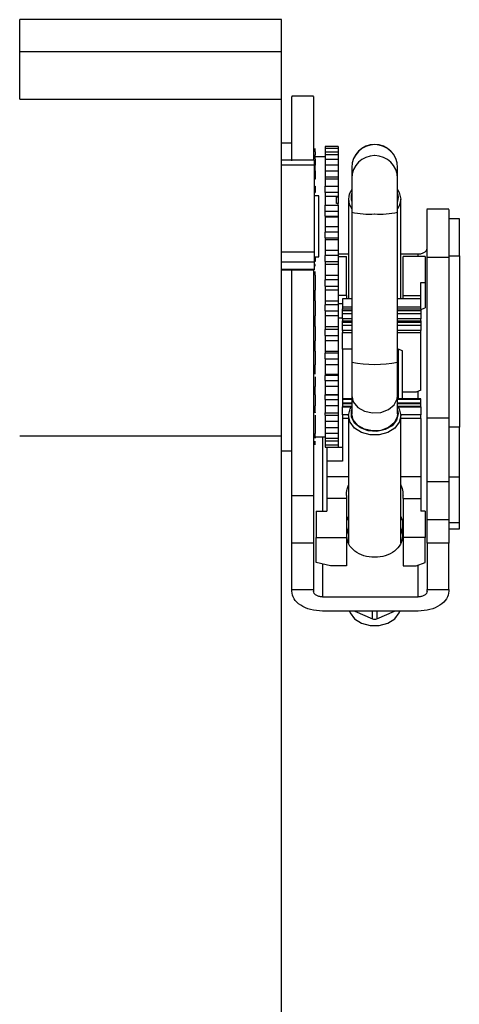
# Model space of a CAD drawing. Units: millimetres. Extents: x 463 to 10576, y 349 to 6515.
# Drawn here: x 1946 to 1996, y 3085 to 3198 of the extents above; entities that cross this region are included whole.
import ezdxf

# ---------------------------------------------------------------- set-up
doc = ezdxf.new("R2010")
doc.units = ezdxf.units.MM

msp = doc.modelspace()

# ---------------------------------------------------------------- linework, layer by layer
at = {"linetype": 'Continuous', "lineweight": 25}
for p, q in [((1976.02, 3197.96), (1946.02, 3197.96)), ((1946.02, 3194.31), (1946.02, 3197.96)), ((1976.02, 3194.31), (1976.02, 3197.96)), ((1946.02, 3188.83), (1946.02, 3194.31)), ((1946.02, 3194.31), (1976.02, 3194.31)), ((1976.02, 3188.83), (1976.02, 3194.31)), ((1979.7, 3189.17), (1977.2, 3189.17)), ((1946.02, 3188.83), (1976.02, 3188.83)), ((1976.02, 3150.24), (1976.02, 3188.83)), ((1976.07, 3184.55), (1976.02, 3184.55)), ((1977.2, 3183.79), (1976.02, 3183.79)), ((1982.52, 3183.4), (1981.02, 3183.4)), ((1981.02, 3183.4), (1981.02, 3183.18)), ((1982.52, 3183.4), (1982.52, 3183.18)), ((1979.87, 3182.79), (1979.87, 3183.18)), ((1979.87, 3182.79), (1979.87, 3182.47)), ((1979.87, 3182.4), (1979.87, 3182.4)), ((1981.02, 3182.23), (1979.87, 3182.23)), ((1982.52, 3183.18), (1981.02, 3183.18)), ((1981.02, 3183.18), (1981.02, 3182.79)), ((1981.02, 3182.79), (1981.02, 3182.47)), ((1981.02, 3182.79), (1982.52, 3182.79)), ((1982.52, 3182.47), (1981.02, 3182.47)), ((1981.02, 3182.47), (1981.02, 3181.95)), ((1982.52, 3183.18), (1982.52, 3182.79)), ((1982.52, 3182.79), (1982.52, 3182.47)), ((1982.52, 3182.47), (1982.52, 3181.95)), ((1979.78, 3181.87), (1976.02, 3181.87)), ((1976.02, 3181.33), (1979.78, 3181.33)), ((1979.78, 3181.87), (1979.78, 3181.33)), ((1979.78, 3181.33), (1979.78, 3171.29)), ((1979.87, 3181.29), (1979.78, 3181.29)), ((1979.87, 3181.95), (1979.87, 3181.29)), ((1979.87, 3180.64), (1979.87, 3181.29)), ((1981.02, 3181.95), (1981.02, 3181.29)), ((1981.02, 3181.95), (1982.52, 3181.95)), ((1982.52, 3181.29), (1981.02, 3181.29)), ((1981.02, 3181.29), (1981.02, 3180.64)), ((1982.52, 3181.95), (1982.52, 3181.29)), ((1982.52, 3181.29), (1982.52, 3180.64)), ((1979.78, 3180.64), (1979.87, 3180.64)), ((1979.87, 3180.95), (1979.87, 3180.95)), ((1979.87, 3180.64), (1979.87, 3179.92)), ((1981.02, 3180.64), (1981.02, 3179.92)), ((1981.02, 3180.64), (1982.52, 3180.64)), ((1982.52, 3180.64), (1982.52, 3179.92)), ((1984.07, 3181.02), (1984.07, 3181)), ((1984.07, 3181), (1984.07, 3179.76)), ((1989.32, 3181), (1989.32, 3181.02)), ((1989.32, 3179.76), (1989.32, 3181)), ((1979.87, 3179.92), (1979.78, 3179.92)), ((1979.87, 3179.67), (1979.78, 3179.67)), ((1979.78, 3178.88), (1979.87, 3178.88)), ((1979.87, 3179.92), (1979.87, 3179.67)), ((1979.87, 3178.88), (1979.87, 3178.15)), ((1981.02, 3179.92), (1981.02, 3179.67)), ((1982.52, 3179.92), (1981.02, 3179.92)), ((1982.52, 3179.67), (1981.02, 3179.67)), ((1981.02, 3179.67), (1981.02, 3178.88)), ((1981.02, 3178.15), (1981.02, 3178.88)), ((1981.02, 3178.88), (1982.52, 3178.88)), ((1982.52, 3179.92), (1982.52, 3179.67)), ((1982.52, 3179.67), (1982.52, 3178.88)), ((1982.52, 3178.88), (1982.52, 3178.15)), ((1984.07, 3179.76), (1984.07, 3175.89)), ((1989.32, 3175.89), (1989.32, 3179.76)), ((1979.78, 3178.15), (1979.87, 3178.15)), ((1980.28, 3177.76), (1979.78, 3177.76)), ((1980.28, 3170.76), (1980.28, 3177.76)), ((1981.02, 3178.15), (1981.02, 3177.67)), ((1982.52, 3178.15), (1981.02, 3178.15)), ((1982.52, 3177.67), (1981.02, 3177.67)), ((1981.02, 3177.67), (1981.02, 3176.71)), ((1982.52, 3178.15), (1982.52, 3177.67)), ((1982.52, 3177.65), (1982.52, 3177.67)), ((1989.32, 3178.06), (1989.4, 3177.59)), ((1981.02, 3176.02), (1981.02, 3176.71)), ((1981.02, 3176.71), (1982.52, 3176.71)), ((1982.32, 3177.65), (1982.52, 3177.65)), ((1982.32, 3176.89), (1982.32, 3177.65)), ((1982.52, 3176.89), (1982.32, 3176.89)), ((1982.52, 3177.65), (1982.52, 3176.89)), ((1982.52, 3176.71), (1982.52, 3176.89)), ((1982.52, 3176.71), (1982.52, 3176.02)), ((1983.7, 3177.39), (1983.7, 3165.95)), ((1989.4, 3177.59), (1989.32, 3177.11)), ((1989.7, 3165.95), (1989.7, 3177.39)), ((1981.02, 3175.45), (1981.02, 3176.02)), ((1981.02, 3176.02), (1982.52, 3176.02)), ((1981.02, 3175.45), (1981.02, 3175.33)), ((1981.02, 3175.45), (1982.52, 3175.45)), ((1982.52, 3176.02), (1982.52, 3175.45)), ((1982.52, 3175.45), (1982.52, 3175.33)), ((1984.07, 3175.89), (1984.07, 3158.69)), ((1989.32, 3158.69), (1989.32, 3175.89)), ((1995.2, 3176.22), (1992.69, 3176.22)), ((1981.02, 3175.33), (1981.02, 3174.24)), ((1982.52, 3175.33), (1981.02, 3175.33)), ((1982.52, 3175.33), (1982.52, 3174.24)), ((1996.4, 3175.13), (1995.19, 3175.13)), ((1996.4, 3170.87), (1996.4, 3175.13)), ((1981.02, 3174.24), (1981.02, 3173.59)), ((1981.02, 3174.24), (1982.52, 3174.24)), ((1981.02, 3172.95), (1981.02, 3173.59)), ((1982.52, 3173.59), (1981.02, 3173.59)), ((1982.52, 3174.24), (1982.52, 3173.59)), ((1982.52, 3173.59), (1982.52, 3172.95)), ((1981.02, 3172.95), (1981.02, 3172.71)), ((1981.02, 3172.95), (1982.52, 3172.95)), ((1981.02, 3172.71), (1981.02, 3171.54)), ((1982.52, 3172.71), (1981.02, 3172.71)), ((1982.52, 3172.95), (1982.52, 3172.71)), ((1982.52, 3172.71), (1982.52, 3171.54)), ((1979.78, 3171.29), (1976.02, 3171.29)), ((1979.78, 3171.29), (1979.78, 3170.15)), ((1981.02, 3171.54), (1981.02, 3170.93)), ((1981.02, 3171.54), (1982.52, 3171.54)), ((1981.02, 3170.25), (1981.02, 3170.93)), ((1982.52, 3170.93), (1981.02, 3170.93)), ((1982.52, 3171.54), (1982.52, 3170.93)), ((1982.52, 3171.1), (1983.7, 3171.1)), ((1982.52, 3170.93), (1982.52, 3170.25)), ((1989.7, 3171.1), (1991.7, 3171.1)), ((1991.7, 3170.82), (1991.7, 3171.1)), ((1979.78, 3170.15), (1976.02, 3170.15)), ((1979.78, 3170.76), (1980.28, 3170.76)), ((1979.87, 3170.25), (1979.78, 3170.25)), ((1979.78, 3170.15), (1979.78, 3169.32)), ((1979.87, 3169.89), (1979.78, 3169.89)), ((1979.87, 3170.76), (1979.87, 3170.25)), ((1981.02, 3170.25), (1981.02, 3169.89)), ((1981.02, 3170.25), (1982.52, 3170.25)), ((1981.02, 3169.89), (1981.02, 3168.67)), ((1982.52, 3169.89), (1981.02, 3169.89)), ((1982.52, 3170.82), (1983.45, 3170.82)), ((1982.52, 3170.25), (1982.52, 3169.89)), ((1982.52, 3169.89), (1982.52, 3168.67)), ((1983.45, 3166.35), (1983.45, 3170.82)), ((1989.95, 3166.35), (1989.95, 3170.82)), ((1992.5, 3170.82), (1989.95, 3170.82)), ((1992.5, 3170.82), (1992.5, 3167.81)), ((1992.7, 3170.72), (1995.2, 3170.72)), ((1995.2, 3170.87), (1996.4, 3170.87)), ((1996.4, 3170.87), (1996.4, 3151.23)), ((1979.78, 3169.32), (1976.02, 3169.32)), ((1976.02, 3169.29), (1979.78, 3169.29)), ((1979.78, 3169.32), (1979.78, 3169.29)), ((1979.87, 3168.67), (1979.87, 3168.13)), ((1981.02, 3168.67), (1981.02, 3168.13)), ((1981.02, 3168.67), (1982.52, 3168.67)), ((1982.52, 3168.67), (1982.52, 3168.13)), ((1981.02, 3167.42), (1981.02, 3168.13)), ((1982.52, 3168.13), (1981.02, 3168.13)), ((1982.52, 3168.13), (1982.52, 3167.42)), ((1992, 3166.35), (1992, 3167.81)), ((1992, 3167.81), (1992.5, 3167.81)), ((1992.5, 3167.81), (1992.5, 3164.93)), ((1979.87, 3167.42), (1979.87, 3166.96)), ((1979.87, 3165.72), (1979.87, 3166.96)), ((1981.02, 3167.42), (1981.02, 3166.96)), ((1981.02, 3167.42), (1982.52, 3167.42)), ((1981.02, 3166.96), (1981.02, 3165.72)), ((1982.52, 3166.96), (1981.02, 3166.96)), ((1982.52, 3167.42), (1982.52, 3166.96)), ((1982.52, 3166.96), (1982.52, 3165.72)), ((1979.87, 3165.72), (1979.87, 3165.27)), ((1979.87, 3165.27), (1979.87, 3164.56)), ((1981.02, 3165.72), (1981.02, 3165.27)), ((1981.02, 3165.72), (1982.52, 3165.72)), ((1981.02, 3164.56), (1981.02, 3165.27)), ((1982.52, 3165.27), (1981.02, 3165.27)), ((1983.45, 3166.35), (1982.52, 3166.35)), ((1982.52, 3165.72), (1982.52, 3165.27)), ((1983, 3165.37), (1982.52, 3165.37)), ((1982.52, 3165.27), (1982.52, 3164.56)), ((1983, 3165.95), (1983, 3165.03)), ((1984.07, 3165.95), (1983, 3165.95)), ((1983.45, 3166.35), (1983.45, 3166.07)), ((1992, 3165.95), (1989.32, 3165.95)), ((1989.95, 3166.07), (1989.95, 3166.35)), ((1989.95, 3166.35), (1992, 3166.35)), ((1992, 3165.95), (1992, 3166.35)), ((1992, 3165.03), (1992, 3165.95)), ((1979.87, 3164.56), (1979.87, 3164.01)), ((1981.02, 3164.56), (1981.02, 3164.01)), ((1981.02, 3164.56), (1982.52, 3164.56)), ((1982.52, 3164.56), (1982.52, 3164.01)), ((1983, 3165.03), (1983, 3164.82)), ((1983, 3165.03), (1984.07, 3165.03)), ((1983, 3164.59), (1983, 3164.82)), ((1983, 3164.82), (1984.07, 3164.82)), ((1983, 3164.23), (1983, 3164.59)), ((1984.07, 3164.59), (1983, 3164.59)), ((1983, 3163.67), (1983, 3164.23)), ((1984.07, 3164.23), (1983, 3164.23)), ((1989.32, 3165.03), (1992, 3165.03)), ((1989.32, 3164.82), (1992, 3164.82)), ((1992, 3164.59), (1989.32, 3164.59)), ((1992, 3164.23), (1989.32, 3164.23)), ((1992, 3164.82), (1992, 3165.03)), ((1992, 3164.74), (1992.5, 3164.93)), ((1992, 3164.82), (1992, 3164.59)), ((1992, 3164.59), (1992, 3164.23)), ((1992, 3164.23), (1992, 3163.67)), ((1981.02, 3164.01), (1981.02, 3162.78)), ((1982.52, 3164.01), (1981.02, 3164.01)), ((1982.52, 3164.01), (1982.52, 3162.78)), ((1982.52, 3163.76), (1983, 3163.76)), ((1983, 3163.67), (1983, 3163.45)), ((1984.07, 3163.67), (1983, 3163.67)), ((1983, 3163.29), (1983, 3163.45)), ((1983, 3163.45), (1984.07, 3163.45)), ((1983, 3162.94), (1983, 3163.29)), ((1983, 3163.29), (1984.07, 3163.29)), ((1992, 3163.67), (1989.32, 3163.67)), ((1989.32, 3163.45), (1992, 3163.45)), ((1989.32, 3163.29), (1992, 3163.29)), ((1992, 3163.45), (1992, 3163.67)), ((1992, 3163.45), (1992, 3163.29)), ((1992, 3163.29), (1992, 3162.94)), ((1979.87, 3162.78), (1979.87, 3162.43)), ((1981.02, 3162.78), (1981.02, 3162.43)), ((1981.02, 3162.78), (1982.52, 3162.78)), ((1981.02, 3161.75), (1981.02, 3162.43)), ((1982.52, 3162.43), (1981.02, 3162.43)), ((1982.52, 3162.78), (1982.52, 3162.43)), ((1982.52, 3162.43), (1982.52, 3161.75)), ((1983, 3162.32), (1983, 3162.94)), ((1983, 3162.94), (1984.07, 3162.94)), ((1983, 3162.32), (1983, 3162.1)), ((1984.07, 3162.32), (1983, 3162.32)), ((1983, 3160.18), (1983, 3162.1)), ((1983, 3162.1), (1984.07, 3162.1)), ((1989.32, 3162.94), (1992, 3162.94)), ((1992, 3162.32), (1989.32, 3162.32)), ((1989.32, 3162.1), (1992, 3162.1)), ((1992, 3162.94), (1992, 3162.32)), ((1992, 3162.1), (1992, 3162.32)), ((1992, 3155.47), (1992, 3162.1)), ((1979.87, 3161.75), (1979.87, 3161.12)), ((1979.87, 3159.95), (1979.87, 3161.12)), ((1981.02, 3161.75), (1981.02, 3161.12)), ((1981.02, 3161.75), (1982.52, 3161.75)), ((1981.02, 3161.12), (1981.02, 3159.95)), ((1982.52, 3161.12), (1981.02, 3161.12)), ((1982.52, 3161.75), (1982.52, 3161.12)), ((1982.52, 3161.12), (1982.52, 3159.95)), ((1979.87, 3159.95), (1979.87, 3159.71)), ((1979.87, 3159.71), (1979.87, 3159.07)), ((1981.02, 3159.95), (1981.02, 3159.71)), ((1981.02, 3159.95), (1982.52, 3159.95)), ((1981.02, 3159.07), (1981.02, 3159.71)), ((1982.52, 3159.71), (1981.02, 3159.71)), ((1982.52, 3159.95), (1982.52, 3159.71)), ((1982.52, 3159.71), (1982.52, 3159.07)), ((1983, 3160.18), (1983, 3154.49)), ((1984.07, 3160.18), (1983, 3160.18)), ((1989.4, 3160.18), (1989.32, 3160.18)), ((1989.4, 3160.18), (1989.4, 3154.49)), ((1989.9, 3159.99), (1989.4, 3160.18)), ((1989.9, 3154.49), (1989.9, 3159.99)), ((1979.87, 3159.07), (1979.87, 3158.39)), ((1981.02, 3159.07), (1981.02, 3158.39)), ((1981.02, 3159.07), (1982.52, 3159.07)), ((1982.52, 3159.07), (1982.52, 3158.39)), ((1984.07, 3158.69), (1984.07, 3154.84)), ((1989.32, 3154.84), (1989.32, 3158.69)), ((1981.02, 3158.39), (1981.02, 3157.31)), ((1982.52, 3158.39), (1981.02, 3158.39)), ((1982.52, 3158.39), (1982.52, 3157.31)), ((1979.87, 3156.6), (1979.87, 3155.89)), ((1981.02, 3157.31), (1981.02, 3157.18)), ((1981.02, 3157.31), (1982.52, 3157.31)), ((1981.02, 3156.6), (1981.02, 3157.18)), ((1982.52, 3157.18), (1981.02, 3157.18)), ((1981.02, 3156.6), (1981.02, 3155.89)), ((1981.02, 3156.6), (1982.52, 3156.6)), ((1982.52, 3157.31), (1982.52, 3157.18)), ((1982.52, 3157.18), (1982.52, 3156.6)), ((1982.52, 3156.6), (1982.52, 3155.89)), ((1979.87, 3154.94), (1979.87, 3155.89)), ((1981.02, 3155.89), (1981.02, 3154.94)), ((1982.52, 3155.89), (1981.02, 3155.89)), ((1982.52, 3155.89), (1982.52, 3154.94)), ((1991.46, 3155.27), (1989.9, 3155.27)), ((1992, 3155.47), (1991.46, 3155.27)), ((1991.7, 3154.49), (1991.7, 3155.36)), ((1979.87, 3154.94), (1979.87, 3154.93)), ((1979.87, 3154.93), (1979.87, 3154.43)), ((1979.87, 3154.43), (1979.87, 3153.7)), ((1981.02, 3154.94), (1982.52, 3154.94)), ((1981.02, 3154.94), (1981.02, 3154.93)), ((1981.02, 3154.43), (1981.02, 3154.93)), ((1982.52, 3154.93), (1981.02, 3154.93)), ((1981.02, 3154.43), (1981.02, 3153.7)), ((1981.02, 3154.43), (1982.52, 3154.43)), ((1982.52, 3154.94), (1982.52, 3154.93)), ((1982.52, 3154.93), (1982.52, 3154.43)), ((1982.52, 3154.43), (1982.52, 3153.7)), ((1984.07, 3154.49), (1983, 3154.49)), ((1983, 3154.49), (1983, 3154.44)), ((1983, 3154.44), (1983, 3153.99)), ((1983, 3154.44), (1984.07, 3154.44)), ((1984.07, 3153.99), (1983, 3153.99)), ((1983, 3153.99), (1983, 3153.94)), ((1984.07, 3154.84), (1984.07, 3152.78)), ((1989.32, 3152.78), (1989.32, 3154.84)), ((1992, 3154.49), (1989.32, 3154.49)), ((1989.32, 3154.44), (1992, 3154.44)), ((1992, 3153.99), (1989.32, 3153.99)), ((1992, 3154.44), (1992, 3154.49)), ((1992, 3153.99), (1992, 3154.44)), ((1992, 3153.94), (1992, 3153.99)), ((1981.02, 3153.7), (1981.02, 3152.89)), ((1982.52, 3153.7), (1981.02, 3153.7)), ((1981.02, 3152.89), (1982.52, 3152.89)), ((1981.02, 3152.61), (1981.02, 3152.89)), ((1982.52, 3153.7), (1982.52, 3152.89)), ((1982.52, 3152.89), (1982.52, 3152.61)), ((1983, 3153.94), (1983, 3153.61)), ((1983, 3153.94), (1984.07, 3153.94)), ((1984.02, 3153.61), (1983, 3153.61)), ((1983, 3153.61), (1983, 3153.56)), ((1983, 3152.64), (1983, 3153.56)), ((1983, 3153.56), (1983.99, 3153.56)), ((1989.32, 3153.94), (1992, 3153.94)), ((1992, 3153.61), (1989.37, 3153.61)), ((1989.4, 3153.56), (1992, 3153.56)), ((1992, 3153.61), (1992, 3153.94)), ((1992, 3153.56), (1992, 3153.61)), ((1992, 3153.56), (1992, 3152.64)), ((1979.87, 3152.61), (1979.87, 3151.89)), ((1979.87, 3151.89), (1979.87, 3151.22)), ((1981.02, 3152.61), (1981.02, 3151.89)), ((1981.02, 3152.61), (1982.52, 3152.61)), ((1981.02, 3151.89), (1981.02, 3151.22)), ((1982.52, 3151.89), (1981.02, 3151.89)), ((1982.52, 3152.61), (1982.52, 3151.89)), ((1982.52, 3151.89), (1982.52, 3151.22)), ((1983, 3152.64), (1983, 3152.23)), ((1983.7, 3152.64), (1983, 3152.64)), ((1983, 3152.23), (1983, 3147.33)), ((1983.7, 3152.23), (1983, 3152.23)), ((1983.7, 3152.59), (1983.7, 3137.98)), ((1992, 3152.64), (1989.69, 3152.64)), ((1989.7, 3137.98), (1989.7, 3152.59)), ((1992, 3152.23), (1989.7, 3152.23)), ((1992, 3152.23), (1992, 3152.64)), ((1992, 3152.23), (1992, 3145.57)), ((1995.2, 3152.27), (1992.69, 3152.27)), ((1979.87, 3151.22), (1979.87, 3151.2)), ((1979.87, 3151.2), (1979.87, 3150.52)), ((1981.02, 3151.22), (1982.52, 3151.22)), ((1981.02, 3151.2), (1981.02, 3151.22)), ((1981.02, 3151.2), (1981.02, 3150.52)), ((1981.02, 3151.2), (1982.52, 3151.2)), ((1982.52, 3151.22), (1982.52, 3151.2)), ((1982.52, 3151.2), (1982.52, 3150.52)), ((1996.4, 3151.23), (1995.19, 3151.23)), ((1996.4, 3145.53), (1996.4, 3151.23)), ((1946.02, 3150.24), (1976.02, 3150.24)), ((1976.02, 3007.7), (1976.02, 3150.24)), ((1979.87, 3150.13), (1981.02, 3150.13)), ((1979.87, 3149.21), (1979.87, 3149.62)), ((1980.7, 3150.13), (1980.7, 3141.62)), ((1981.02, 3150.52), (1981.02, 3149.98)), ((1982.52, 3150.52), (1981.02, 3150.52)), ((1981.02, 3149.98), (1982.52, 3149.98)), ((1981.02, 3149.98), (1981.02, 3149.62)), ((1981.02, 3149.62), (1981.02, 3149.21)), ((1982.52, 3149.62), (1981.02, 3149.62)), ((1982.52, 3150.52), (1982.52, 3149.98)), ((1982.52, 3149.98), (1982.52, 3149.62)), ((1982.52, 3149.62), (1982.52, 3149.21)), ((1976.02, 3148.54), (1977.2, 3148.54)), ((1981.02, 3149.22), (1981.02, 3148.93)), ((1981.02, 3149.21), (1982.52, 3149.21)), ((1981.02, 3148.93), (1982.52, 3148.93)), ((1981.2, 3148.93), (1981.2, 3147.33)), ((1982.52, 3149.22), (1982.52, 3148.93)), ((1982.52, 3148.94), (1983, 3148.94)), ((1981.2, 3147.33), (1981.2, 3145.57)), ((1983, 3147.33), (1981.2, 3147.33)), ((1981.2, 3145.57), (1981.2, 3143.08)), ((1981.2, 3145.57), (1983.7, 3145.57)), ((1989.7, 3145.57), (1992, 3145.57)), ((1992, 3145.57), (1992, 3143.08)), ((1992.7, 3140.65), (1992.7, 3144.96)), ((1995.2, 3144.96), (1992.7, 3144.96)), ((1995.2, 3145.53), (1996.4, 3145.53)), ((1995.2, 3144.96), (1995.2, 3140.65)), ((1996.4, 3140.31), (1996.4, 3145.53)), ((1977.2, 3143.39), (1979.7, 3143.39)), ((1981.2, 3143.08), (1981.2, 3141.62)), ((1983.45, 3143.08), (1981.2, 3143.08)), ((1983.45, 3143.39), (1983.45, 3143.08)), ((1983.45, 3143.08), (1983.45, 3138.61)), ((1989.95, 3143.08), (1989.95, 3143.39)), ((1989.95, 3143.08), (1989.95, 3138.61)), ((1989.95, 3143.08), (1992, 3143.08)), ((1992, 3143.08), (1992, 3141.62)), ((1980, 3141.62), (1980, 3138.61)), ((1980, 3141.62), (1981.2, 3141.62)), ((1992.5, 3141.62), (1992, 3141.62)), ((1992.5, 3141.62), (1992.5, 3138.61)), ((1983.7, 3141.04), (1983.5, 3140.53)), ((1983.5, 3138.74), (1983.5, 3140.53)), ((1989.9, 3140.53), (1989.7, 3141.04)), ((1989.9, 3140.53), (1989.9, 3138.74)), ((1992.7, 3140.65), (1995.2, 3140.65)), ((1995.19, 3139.57), (1996.4, 3139.57)), ((1995.2, 3140.31), (1996.4, 3140.31)), ((1996.4, 3139.57), (1996.4, 3140.31)), ((1980, 3138.61), (1983.45, 3138.61)), ((1980, 3135.73), (1980, 3138.61)), ((1983.45, 3138.61), (1983.45, 3135.34)), ((1989.95, 3138.61), (1989.95, 3135.34)), ((1992.5, 3138.61), (1989.95, 3138.61)), ((1992.5, 3135.73), (1992.5, 3138.61)), ((1977.2, 3132.63), (1977.2, 3137.93)), ((1979.7, 3137.93), (1977.2, 3137.93)), ((1979.7, 3137.93), (1979.7, 3132.63)), ((1992.7, 3137.93), (1992.7, 3132.63)), ((1995.2, 3137.93), (1992.7, 3137.93)), ((1995.2, 3132.63), (1995.2, 3137.93)), ((1981.64, 3135.34), (1980, 3135.73)), ((1980.7, 3135.56), (1980.7, 3131.78)), ((1983.45, 3135.34), (1981.64, 3135.34)), ((1989.95, 3135.34), (1991.46, 3135.34)), ((1991.46, 3135.34), (1992.5, 3135.73)), ((1991.7, 3131.78), (1991.7, 3135.43)), ((1977.2, 3132.44), (1977.2, 3132.63)), ((1977.2, 3132.63), (1979.7, 3132.63)), ((1979.7, 3132.63), (1979.7, 3132.44)), ((1992.7, 3132.44), (1992.7, 3132.63)), ((1992.7, 3132.63), (1995.2, 3132.63)), ((1995.2, 3132.63), (1995.2, 3132.44)), ((1980.7, 3131.78), (1991.7, 3131.78)), ((1991.7, 3130.15), (1980.7, 3130.15)), ((1984.43, 3130.15), (1986.45, 3129.27)), ((1986.45, 3129.27), (1986.45, 3130.15)), ((1986.95, 3129.27), (1988.96, 3130.15)), ((1986.95, 3130.15), (1986.95, 3129.27))]:
    msp.add_line(p, q, dxfattribs=at)
at = {"linetype": 'Continuous', "lineweight": 25, "flags": 128}
for points in [[(1989.32, 3178.49), (1989.51, 3178.16), (1989.7, 3177.39)], [(1989.7, 3177.39), (1989.51, 3176.61), (1989.32, 3176.29)], [(1984.07, 3154.84), (1984.25, 3154.13), (1984.76, 3153.51), (1985.52, 3153.07), (1986.45, 3152.87), (1987.41, 3152.93), (1988.28, 3153.26), (1988.93, 3153.8), (1989.28, 3154.48), (1989.32, 3154.84)], [(1989.7, 3152.59), (1989.51, 3151.81), (1988.99, 3151.13), (1988.2, 3150.62), (1987.22, 3150.35), (1986.17, 3150.35), (1985.2, 3150.62), (1984.4, 3151.13), (1983.88, 3151.81), (1983.7, 3152.59), (1983.88, 3153.36), (1984.07, 3153.69)], [(1989.32, 3153.26), (1989.4, 3152.78), (1989.21, 3152.05), (1988.69, 3151.41), (1987.9, 3150.96), (1986.94, 3150.75), (1985.96, 3150.82), (1985.07, 3151.15), (1984.4, 3151.71), (1984.04, 3152.41), (1984.04, 3153.16), (1984.07, 3153.26)], [(1989.32, 3153.69), (1989.51, 3153.36), (1989.7, 3152.59)], [(1989.32, 3152.78), (1989.28, 3152.42), (1988.93, 3151.74), (1988.28, 3151.2), (1987.41, 3150.87), (1986.45, 3150.81), (1985.52, 3151.01), (1984.76, 3151.45), (1984.25, 3152.07), (1984.07, 3152.78), (1984.07, 3152.78)], [(1983.7, 3139.84), (1983.69, 3139.82), (1983.5, 3138.99)], [(1989.9, 3138.99), (1989.7, 3139.82), (1989.7, 3139.84)], [(1983.8, 3130.15), (1983.88, 3129.95), (1984.4, 3129.27), (1985.2, 3128.77), (1986.17, 3128.5), (1987.22, 3128.5), (1988.2, 3128.77), (1988.99, 3129.27), (1989.51, 3129.95), (1989.59, 3130.15)]]:
    msp.add_lwpolyline(points, dxfattribs=at)
at = {"linetype": 'Continuous', "lineweight": 25}
for centre, radius, start, end in [((1986.7, 3181.02), 2.63, 0, 180), ((1986.7, 3181), 2.63, 0.1071, 179.8929), ((1986.69, 3179.76), 2.62, 89.9258, 179.9256), ((1986.7, 3179.76), 2.62, 0.0744, 90.0742), ((1985.52, 3177.39), 1.82, 142.791, 217.209), ((1985.56, 3177.59), 1.57, 162.27, 197.73), ((1986.04, 3184.96), 9.29, 257.7425, 274.0302), ((1987.35, 3184.96), 9.29, 265.9698, 282.2575), ((1986.7, 3171.78), 13.34, 258.6549, 281.3451), ((1986.7, 3129.85), 0.639, 246.9811, 293.0189)]:
    msp.add_arc(centre, radius, start, end, dxfattribs=at)
for points, knots in [([(1977.2, 3181.76), (1977.2, 3182.32), (1977.2, 3183.63), (1977.2, 3185.34), (1977.2, 3186.88), (1977.2, 3188.06), (1977.2, 3188.82), (1977.2, 3189.17), (1977.2, 3189.13), (1977.2, 3189.12)], [0, 0, 0, 0, 0.122592, 0.285137, 0.447683, 0.610229, 0.772775, 0.935321, 1, 1, 1, 1]), ([(1979.7, 3189.12), (1979.7, 3189.13), (1979.7, 3189.17), (1979.7, 3188.82), (1979.7, 3188.06), (1979.7, 3186.89), (1979.7, 3185.34), (1979.7, 3183.68), (1979.7, 3182.43), (1979.7, 3181.92)], [0, 0, 0, 0, 0.06548, 0.230039, 0.394598, 0.559157, 0.723716, 0.888275, 1, 1, 1, 1]), ([(1979.87, 3181.95), (1979.87, 3182.01), (1979.87, 3182.12), (1979.87, 3182.25), (1979.87, 3182.36), (1979.87, 3182.44), (1979.87, 3182.47), (1979.87, 3182.47), (1979.87, 3182.47)], [0, 0, 0, 0, 0.184266, 0.368532, 0.552798, 0.737064, 0.92133, 1, 1, 1, 1]), ([(1992.7, 3170.72), (1992.7, 3171.16), (1992.7, 3172.05), (1992.7, 3173.42), (1992.7, 3174.63), (1992.7, 3175.57), (1992.7, 3176.14), (1992.7, 3176.17), (1992.7, 3176.19)], [0, 0, 0, 0, 0.171974, 0.343949, 0.515923, 0.687897, 0.859872, 1, 1, 1, 1]), ([(1995.2, 3176.19), (1995.2, 3176.17), (1995.2, 3176.14), (1995.2, 3175.57), (1995.2, 3174.63), (1995.2, 3173.42), (1995.2, 3172.05), (1995.2, 3171.16), (1995.2, 3170.72)], [0, 0, 0, 0, 0.140128, 0.312103, 0.484077, 0.656051, 0.828026, 1, 1, 1, 1]), ([(1979.87, 3169.68), (1979.87, 3169.72), (1979.87, 3169.8), (1979.87, 3169.86), (1979.87, 3169.89)], [0, 0, 0, 0, 0.451393, 1, 1, 1, 1]), ([(1992.7, 3152.27), (1992.7, 3152.4), (1992.7, 3152.73), (1992.7, 3154.32), (1992.7, 3156.76), (1992.7, 3159.88), (1992.7, 3163.4), (1992.7, 3167.14), (1992.7, 3169.53), (1992.7, 3170.72)], [0, 0, 0, 0, 0.098163, 0.24847, 0.398776, 0.549082, 0.699388, 0.849694, 1, 1, 1, 1]), ([(1995.2, 3170.72), (1995.2, 3169.53), (1995.2, 3167.14), (1995.2, 3163.4), (1995.2, 3159.88), (1995.2, 3156.76), (1995.2, 3154.32), (1995.2, 3152.73), (1995.2, 3152.4), (1995.2, 3152.27)], [0, 0, 0, 0, 0.150306, 0.300612, 0.450918, 0.601224, 0.75153, 0.901837, 1, 1, 1, 1]), ([(1977.2, 3143.39), (1977.2, 3143.57), (1977.2, 3143.94), (1977.2, 3145), (1977.2, 3146.4), (1977.2, 3148.17), (1977.2, 3150.26), (1977.2, 3152.64), (1977.2, 3155.26), (1977.2, 3158.07), (1977.2, 3161.03), (1977.2, 3164.08), (1977.2, 3166.89), (1977.2, 3168.64), (1977.2, 3169.38)], [0, 0, 0, 0, 0.085293, 0.170585, 0.255878, 0.34117, 0.426463, 0.511755, 0.597048, 0.68234, 0.767633, 0.852925, 0.938218, 1, 1, 1, 1]), ([(1979.7, 3169.38), (1979.7, 3168.64), (1979.7, 3166.89), (1979.7, 3164.08), (1979.7, 3161.03), (1979.7, 3158.07), (1979.7, 3155.26), (1979.7, 3152.64), (1979.7, 3150.26), (1979.7, 3148.17), (1979.7, 3146.4), (1979.7, 3145), (1979.7, 3143.94), (1979.7, 3143.57), (1979.7, 3143.39)], [0, 0, 0, 0, 0.061782, 0.147075, 0.232367, 0.31766, 0.402952, 0.488245, 0.573537, 0.65883, 0.744122, 0.829415, 0.914707, 1, 1, 1, 1]), ([(1979.87, 3168.67), (1979.87, 3168.71), (1979.87, 3168.81), (1979.87, 3168.96), (1979.87, 3169.06), (1979.87, 3169.1)], [0, 0, 0, 0, 0.371357, 0.742714, 1, 1, 1, 1]), ([(1979.87, 3157), (1979.87, 3156.99), (1979.87, 3156.94), (1979.87, 3156.79), (1979.87, 3156.67), (1979.87, 3156.6)], [0, 0, 0, 0, 0.0806618, 0.5403309, 1, 1, 1, 1]), ([(1992.7, 3144.96), (1992.7, 3145.29), (1992.7, 3145.95), (1992.7, 3147.25), (1992.7, 3148.62), (1992.7, 3149.94), (1992.7, 3151.08), (1992.7, 3151.87), (1992.7, 3152.27), (1992.7, 3152.23), (1992.7, 3152.22)], [0, 0, 0, 0, 0.134407, 0.268814, 0.403221, 0.537628, 0.672035, 0.806442, 0.940849, 1, 1, 1, 1]), ([(1995.2, 3152.22), (1995.2, 3152.23), (1995.2, 3152.27), (1995.2, 3151.87), (1995.2, 3151.08), (1995.2, 3149.94), (1995.2, 3148.62), (1995.2, 3147.25), (1995.2, 3145.95), (1995.2, 3145.29), (1995.2, 3144.96)], [0, 0, 0, 0, 0.059151, 0.193558, 0.327965, 0.462372, 0.596779, 0.731186, 0.865593, 1, 1, 1, 1]), ([(1983.45, 3143.39), (1983.46, 3143.64), (1983.49, 3144.03), (1983.64, 3144.45), (1983.7, 3144.59)], [0, 0, 0, 0, 0.647075, 1, 1, 1, 1]), ([(1989.7, 3144.63), (1989.7, 3144.62), (1989.81, 3144.36), (1989.91, 3143.91), (1989.94, 3143.53), (1989.95, 3143.39)], [0, 0, 0, 0, 0.016973, 0.643585, 1, 1, 1, 1])]:
    msp.add_open_spline(points, degree=3, knots=knots, dxfattribs=at)
for points in [[(1991.7, 3171.1), (1991.83, 3171.11), (1992.09, 3171.13), (1992.42, 3171.28), (1992.65, 3171.5), (1992.68, 3171.67), (1992.7, 3171.76)], [(1979.87, 3168.13), (1979.87, 3168.07), (1979.87, 3167.96), (1979.87, 3167.76), (1979.87, 3167.57), (1979.87, 3167.47), (1979.87, 3167.42)], [(1979.87, 3162.78), (1979.87, 3162.82), (1979.87, 3162.88), (1979.87, 3163.01), (1979.87, 3163.17), (1979.87, 3163.34), (1979.87, 3163.52), (1979.87, 3163.7), (1979.87, 3163.87), (1979.87, 3163.96), (1979.87, 3164.01)], [(1979.87, 3162.43), (1979.87, 3162.39), (1979.87, 3162.31), (1979.87, 3162.13), (1979.87, 3161.93), (1979.87, 3161.81), (1979.87, 3161.75)], [(1979.87, 3157.31), (1979.87, 3157.32), (1979.87, 3157.35), (1979.87, 3157.43), (1979.87, 3157.55), (1979.87, 3157.69), (1979.87, 3157.86), (1979.87, 3158.03), (1979.87, 3158.21), (1979.87, 3158.33), (1979.87, 3158.39)], [(1979.87, 3152.91), (1979.87, 3152.9), (1979.87, 3152.88), (1979.87, 3152.91), (1979.87, 3152.97), (1979.87, 3153.07), (1979.87, 3153.2), (1979.87, 3153.35), (1979.87, 3153.52), (1979.87, 3153.64), (1979.87, 3153.7)], [(1979.87, 3150.1), (1979.87, 3150.07), (1979.87, 3150.02), (1979.87, 3149.98), (1979.87, 3149.98), (1979.87, 3150.02), (1979.87, 3150.1), (1979.87, 3150.21), (1979.87, 3150.35), (1979.87, 3150.46), (1979.87, 3150.52)], [(1977.2, 3137.93), (1977.2, 3138.18), (1977.2, 3138.7), (1977.2, 3139.58), (1977.2, 3140.48), (1977.2, 3141.34), (1977.2, 3142.11), (1977.2, 3142.74), (1977.2, 3143.2), (1977.2, 3143.33), (1977.2, 3143.39)], [(1979.7, 3143.39), (1979.7, 3143.33), (1979.7, 3143.2), (1979.7, 3142.74), (1979.7, 3142.11), (1979.7, 3141.34), (1979.7, 3140.48), (1979.7, 3139.58), (1979.7, 3138.7), (1979.7, 3138.18), (1979.7, 3137.93)], [(1992.7, 3137.93), (1992.7, 3138.14), (1992.7, 3138.58), (1992.7, 3139.35), (1992.7, 3140.09), (1992.7, 3140.47), (1992.7, 3140.65)], [(1995.2, 3140.65), (1995.2, 3140.47), (1995.2, 3140.09), (1995.2, 3139.35), (1995.2, 3138.58), (1995.2, 3138.14), (1995.2, 3137.93)], [(1989.9, 3138.74), (1989.85, 3138.42), (1989.75, 3137.79), (1989.01, 3136.98), (1987.95, 3136.45), (1986.7, 3136.26), (1985.44, 3136.45), (1984.38, 3136.98), (1983.64, 3137.79), (1983.54, 3138.42), (1983.5, 3138.74)], [(1980.7, 3130.15), (1980.24, 3130.18), (1979.32, 3130.25), (1978.16, 3130.78), (1977.35, 3131.54), (1977.25, 3132.14), (1977.2, 3132.44)], [(1980.7, 3131.78), (1980.56, 3131.79), (1980.3, 3131.81), (1979.97, 3131.96), (1979.74, 3132.18), (1979.71, 3132.35), (1979.7, 3132.44)], [(1995.2, 3132.44), (1995.14, 3132.14), (1995.04, 3131.54), (1994.23, 3130.78), (1993.07, 3130.25), (1992.15, 3130.18), (1991.7, 3130.15)], [(1992.7, 3132.44), (1992.68, 3132.35), (1992.65, 3132.18), (1992.42, 3131.96), (1992.09, 3131.81), (1991.83, 3131.79), (1991.7, 3131.78)]]:
    msp.add_open_spline(points, degree=3, dxfattribs=at)

doc.saveas('drawing.dxf')
